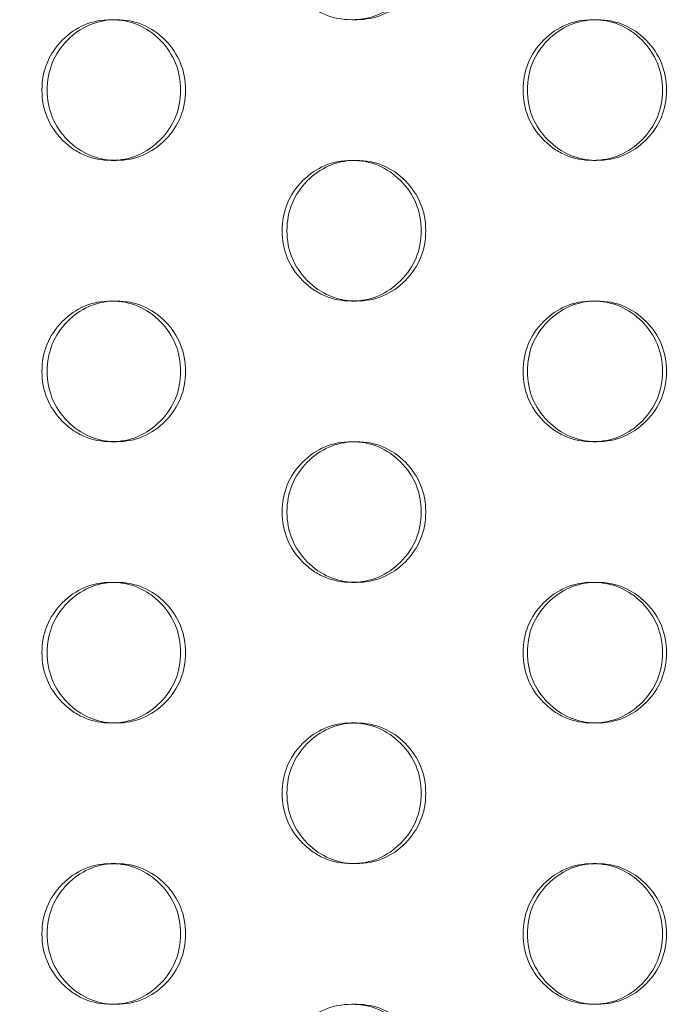
# Model space of a CAD drawing. Extents: x -1153 to 0, y -584 to 0.
# Drawn here: x -595 to -592, y -430 to -426 of the extents above; entities that cross this region are included whole.
import ezdxf

# ---------------------------------------------------------------- set-up
doc = ezdxf.new("R2010")
doc.units = 0
doc.header["$MEASUREMENT"] = 0
doc.header["$PDMODE"] = 64
doc.styles.get("Standard").update_dxf_attribs({"font": 'Helvetica LT 57 Condensed_0.ttf'})
doc.dimstyles.new('FEET-METERS', dxfattribs={"dimtxt": 12, "dimasz": 7, "dimexe": 3, "dimexo": 3, "dimgap": 3, "dimtad": 0, "dimdec": 1, "dimzin": 3, "dimdsep": 46, "dimlunit": 4, "dimtxsty": 'Standard', "dimcen": 0.09, "dimadec": 0, "dimazin": 0, "dimtfac": 2, "dimtdec": 1, "dimtofl": 0, "dimtmove": 0, "dimatfit": 3, "dimfxl": 1, "dimfrac": 2, "dimtolj": 1, "dimtzin": 3, "dimarcsym": 0})

# ---------------------------------------------------------------- blocks, each defined once
blk = doc.blocks.new('*D137')
at = {"color": 0, "lineweight": -2, "transparency": 16777216}
for p, q in [((-751.4057, -396.5565), (-751.4057, -148.3795)), ((-338.2775, -449.6357), (-338.2775, -148.3795)), ((-744.4057, -151.3795), (-630.0678, -151.3795)), ((-345.2775, -151.3795), (-528.051, -151.3795))]:
    blk.add_line(p, q, dxfattribs=at)
at = {"color": 0, "lineweight": 0, "transparency": 16777216}
for points in [[(-744.4057, -150.2128), (-744.4057, -152.5461), (-751.4057, -151.3795)], [(-345.2775, -150.2128), (-345.2775, -152.5461), (-338.2775, -151.3795)]]:
    blk.add_solid(points, dxfattribs=at)
at = {"layer": 'DEFPOINTS', "color": 0, "lineweight": 0, "transparency": 16777216}
for p in [(-751.4057, -151.3795), (-751.4057, -399.5565), (-338.2775, -452.6357)]:
    blk.add_point(p, dxfattribs=at)
at = {"color": 0, "lineweight": 0, "transparency": 16777216, "insert": (-579.0594, -151.3795), "char_height": 12, "attachment_point": 5}
blk.add_mtext('\\A1;34\'-5" [10.5M]', dxfattribs=at)
blk = doc.blocks.new('new block')
at = {"color": 0, "linetype": 'Continuous', "lineweight": 0}
for p, q in [((-594.1775, -426.2523), (-594.1594, -426.2523)), ((-593.3056, -426.2523), (-593.3221, -426.2523)), ((-592.465, -426.2523), (-592.4502, -426.2523)), ((-594.1592, -426.7523), (-594.1773, -426.7523)), ((-593.3224, -426.7523), (-593.3059, -426.7523)), ((-592.4499, -426.7523), (-592.4648, -426.7523)), ((-594.1775, -427.2523), (-594.1594, -427.2523)), ((-593.3056, -427.2523), (-593.3221, -427.2523)), ((-592.465, -427.2523), (-592.4502, -427.2523)), ((-594.1592, -427.7523), (-594.1773, -427.7523)), ((-593.3224, -427.7523), (-593.3059, -427.7523)), ((-592.4499, -427.7523), (-592.4648, -427.7523)), ((-594.1775, -428.2523), (-594.1594, -428.2523)), ((-593.3056, -428.2523), (-593.3221, -428.2523)), ((-592.465, -428.2523), (-592.4502, -428.2523)), ((-594.1592, -428.7523), (-594.1773, -428.7523)), ((-593.3224, -428.7523), (-593.3059, -428.7523)), ((-592.4499, -428.7523), (-592.4648, -428.7523)), ((-594.1775, -429.2523), (-594.1594, -429.2523)), ((-593.3056, -429.2523), (-593.3221, -429.2523)), ((-592.465, -429.2523), (-592.4502, -429.2523)), ((-594.1592, -429.7523), (-594.1773, -429.7523)), ((-593.3224, -429.7523), (-593.3059, -429.7523)), ((-592.4499, -429.7523), (-592.4648, -429.7523))]:
    blk.add_line(p, q, dxfattribs=at)
for points, knots in [([(-593.075, -426.0023), (-593.075, -426.0714), (-593.0991, -426.1303), (-593.1717, -426.2035), (-593.1983, -426.2218), (-593.2566, -426.2462), (-593.2881, -426.2523), (-593.3564, -426.2523), (-593.3881, -426.2462), (-593.4317, -426.2279), (-593.4457, -426.2202), (-593.4723, -426.202), (-593.4849, -426.1913), (-593.5211, -426.1547), (-593.5392, -426.1277), (-593.5634, -426.0688), (-593.5694, -426.0368), (-593.5694, -426.0023)], [0, 0, 0, 0, 0.125, 0.125, 0.1875, 0.1875, 0.25, 0.25, 0.3125, 0.3125, 0.34375, 0.34375, 0.375, 0.375, 0.4375, 0.4375, 0.5, 0.5, 0.5, 0.5]), ([(-593.059, -426.0023), (-593.059, -426.0714), (-593.0831, -426.1303), (-593.1555, -426.2035), (-593.1821, -426.2218), (-593.2402, -426.2462), (-593.2717, -426.2523), (-593.3085, -426.2523), (-593.3113, -426.2522), (-593.314, -426.2522)], [0, 0, 0, 0, 0.125, 0.125, 0.1875, 0.1875, 0.25, 0.25, 0.2550466, 0.2550466, 0.2550466, 0.2550466]), ([(-594.4239, -426.5023), (-594.4239, -426.4332), (-594.3998, -426.3742), (-594.3276, -426.301), (-594.3011, -426.2827), (-594.243, -426.2584), (-594.2115, -426.2523), (-594.1434, -426.2523), (-594.1119, -426.2584), (-594.0538, -426.2828), (-594.0272, -426.301), (-593.9549, -426.3743), (-593.9308, -426.4332), (-593.9308, -426.5023)], [0.5, 0.5, 0.5, 0.5, 0.625, 0.625, 0.6875, 0.6875, 0.75, 0.75, 0.8125, 0.8125, 0.875, 0.875, 1, 1, 1, 1]), ([(-594.4053, -426.5023), (-594.4053, -426.4332), (-594.3813, -426.3742), (-594.2873, -426.2788), (-594.2325, -426.2545), (-594.1685, -426.2524)], [0.5, 0.5, 0.5, 0.5, 0.625, 0.625, 0.7443715, 0.7443715, 0.7443715, 0.7443715]), ([(-594.1685, -426.2524), (-594.1654, -426.2523), (-594.1624, -426.2523), (-594.1254, -426.2523), (-594.0939, -426.2584), (-594.0359, -426.2828), (-594.0094, -426.301), (-593.9372, -426.3743), (-593.9132, -426.4332), (-593.9132, -426.5023)], [0.7443715, 0.7443715, 0.7443715, 0.7443715, 0.75, 0.75, 0.8125, 0.8125, 0.875, 0.875, 1, 1, 1, 1]), ([(-592.7126, -426.5023), (-592.7126, -426.4332), (-592.6884, -426.3742), (-592.6158, -426.301), (-592.5892, -426.2827), (-592.5308, -426.2584), (-592.4992, -426.2523), (-592.4307, -426.2523), (-592.399, -426.2584), (-592.3406, -426.2828), (-592.314, -426.301), (-592.2413, -426.3743), (-592.2171, -426.4332), (-592.2171, -426.5023)], [0.5, 0.5, 0.5, 0.5, 0.625, 0.625, 0.6875, 0.6875, 0.75, 0.75, 0.8125, 0.8125, 0.875, 0.875, 1, 1, 1, 1]), ([(-592.6973, -426.5023), (-592.6973, -426.4332), (-592.6732, -426.3742), (-592.5783, -426.2784), (-592.5227, -426.2541), (-592.4576, -426.2524)], [0.5, 0.5, 0.5, 0.5, 0.625, 0.625, 0.7454092, 0.7454092, 0.7454092, 0.7454092]), ([(-592.4576, -426.2524), (-592.4551, -426.2523), (-592.4526, -426.2523), (-592.4159, -426.2523), (-592.3843, -426.2584), (-592.326, -426.2828), (-592.2994, -426.301), (-592.2269, -426.3743), (-592.2027, -426.4332), (-592.2027, -426.5023)], [0.7454092, 0.7454092, 0.7454092, 0.7454092, 0.75, 0.75, 0.8125, 0.8125, 0.875, 0.875, 1, 1, 1, 1]), ([(-593.9308, -426.5023), (-593.9308, -426.5714), (-593.9549, -426.6303), (-594.0273, -426.7035), (-594.0538, -426.7218), (-594.112, -426.7462), (-594.1434, -426.7523), (-594.2115, -426.7523), (-594.2431, -426.7462), (-594.2866, -426.7279), (-594.3005, -426.7202), (-594.327, -426.702), (-594.3396, -426.6913), (-594.3758, -426.6547), (-594.3938, -426.6277), (-594.4179, -426.5688), (-594.4239, -426.5368), (-594.4239, -426.5023)], [0, 0, 0, 0, 0.125, 0.125, 0.1875, 0.1875, 0.25, 0.25, 0.3125, 0.3125, 0.34375, 0.34375, 0.375, 0.375, 0.4375, 0.4375, 0.5, 0.5, 0.5, 0.5]), ([(-594.1684, -426.7521), (-594.1989, -426.7511), (-594.2274, -426.7451), (-594.2828, -426.7218), (-594.3092, -426.7036), (-594.3573, -426.6547), (-594.3753, -426.6277), (-594.3993, -426.5688), (-594.4053, -426.5368), (-594.4053, -426.5023)], [0.2555686, 0.2555686, 0.2555686, 0.2555686, 0.3125, 0.3125, 0.375, 0.375, 0.4375, 0.4375, 0.5, 0.5, 0.5, 0.5]), ([(-593.9132, -426.5023), (-593.9132, -426.5714), (-593.9372, -426.6303), (-594.0094, -426.7035), (-594.036, -426.7218), (-594.094, -426.7462), (-594.1253, -426.7523), (-594.1624, -426.7523), (-594.1654, -426.7522), (-594.1684, -426.7521)], [0, 0, 0, 0, 0.125, 0.125, 0.1875, 0.1875, 0.25, 0.25, 0.2555686, 0.2555686, 0.2555686, 0.2555686]), ([(-592.2171, -426.5023), (-592.2171, -426.5714), (-592.2413, -426.6303), (-592.314, -426.7035), (-592.3407, -426.7218), (-592.3991, -426.7462), (-592.4307, -426.7523), (-592.4992, -426.7523), (-592.5309, -426.7462), (-592.5747, -426.7279), (-592.5886, -426.7202), (-592.6153, -426.702), (-592.6279, -426.6913), (-592.6643, -426.6547), (-592.6824, -426.6277), (-592.7066, -426.5688), (-592.7126, -426.5368), (-592.7126, -426.5023)], [0, 0, 0, 0, 0.125, 0.125, 0.1875, 0.1875, 0.25, 0.25, 0.3125, 0.3125, 0.34375, 0.34375, 0.375, 0.375, 0.4375, 0.4375, 0.5, 0.5, 0.5, 0.5]), ([(-592.4575, -426.7522), (-592.4888, -426.7513), (-592.518, -426.7453), (-592.5742, -426.7218), (-592.6007, -426.7036), (-592.649, -426.6547), (-592.6671, -426.6277), (-592.6913, -426.5688), (-592.6973, -426.5368), (-592.6973, -426.5023)], [0.2545277, 0.2545277, 0.2545277, 0.2545277, 0.3125, 0.3125, 0.375, 0.375, 0.4375, 0.4375, 0.5, 0.5, 0.5, 0.5]), ([(-592.2027, -426.5023), (-592.2027, -426.5714), (-592.2268, -426.6303), (-592.2994, -426.7035), (-592.3261, -426.7218), (-592.3844, -426.7462), (-592.4159, -426.7523), (-592.4526, -426.7523), (-592.455, -426.7522), (-592.4575, -426.7522)], [0, 0, 0, 0, 0.125, 0.125, 0.1875, 0.1875, 0.25, 0.25, 0.2545277, 0.2545277, 0.2545277, 0.2545277]), ([(-593.5694, -427.0023), (-593.5694, -426.9332), (-593.5453, -426.8742), (-593.4728, -426.801), (-593.4462, -426.7827), (-593.388, -426.7584), (-593.3564, -426.7523), (-593.2881, -426.7523), (-593.2565, -426.7584), (-593.1982, -426.7828), (-593.1717, -426.801), (-593.0992, -426.8743), (-593.075, -426.9332), (-593.075, -427.0023)], [0.5, 0.5, 0.5, 0.5, 0.625, 0.625, 0.6875, 0.6875, 0.75, 0.75, 0.8125, 0.8125, 0.875, 0.875, 1, 1, 1, 1]), ([(-593.5524, -427.0023), (-593.5524, -426.9332), (-593.5283, -426.8742), (-593.4339, -426.7786), (-593.3787, -426.7543), (-593.3141, -426.7524)], [0.5, 0.5, 0.5, 0.5, 0.625, 0.625, 0.7448918, 0.7448918, 0.7448918, 0.7448918]), ([(-593.3141, -426.7524), (-593.3113, -426.7523), (-593.3086, -426.7523), (-593.2717, -426.7523), (-593.2401, -426.7584), (-593.182, -426.7828), (-593.1555, -426.801), (-593.0831, -426.8743), (-593.059, -426.9332), (-593.059, -427.0023)], [0.7448918, 0.7448918, 0.7448918, 0.7448918, 0.75, 0.75, 0.8125, 0.8125, 0.875, 0.875, 1, 1, 1, 1]), ([(-593.075, -427.0023), (-593.075, -427.0714), (-593.0991, -427.1303), (-593.1717, -427.2035), (-593.1983, -427.2218), (-593.2566, -427.2462), (-593.2881, -427.2523), (-593.3564, -427.2523), (-593.3881, -427.2462), (-593.4317, -427.2279), (-593.4457, -427.2202), (-593.4723, -427.202), (-593.4849, -427.1913), (-593.5211, -427.1547), (-593.5392, -427.1277), (-593.5634, -427.0688), (-593.5694, -427.0368), (-593.5694, -427.0023)], [0, 0, 0, 0, 0.125, 0.125, 0.1875, 0.1875, 0.25, 0.25, 0.3125, 0.3125, 0.34375, 0.34375, 0.375, 0.375, 0.4375, 0.4375, 0.5, 0.5, 0.5, 0.5]), ([(-593.314, -427.2522), (-593.345, -427.2512), (-593.3738, -427.2452), (-593.4296, -427.2218), (-593.456, -427.2036), (-593.5043, -427.1547), (-593.5223, -427.1277), (-593.5464, -427.0688), (-593.5524, -427.0368), (-593.5524, -427.0023)], [0.2550466, 0.2550466, 0.2550466, 0.2550466, 0.3125, 0.3125, 0.375, 0.375, 0.4375, 0.4375, 0.5, 0.5, 0.5, 0.5]), ([(-593.059, -427.0023), (-593.059, -427.0714), (-593.0831, -427.1303), (-593.1555, -427.2035), (-593.1821, -427.2218), (-593.2402, -427.2462), (-593.2717, -427.2523), (-593.3085, -427.2523), (-593.3113, -427.2522), (-593.314, -427.2522)], [0, 0, 0, 0, 0.125, 0.125, 0.1875, 0.1875, 0.25, 0.25, 0.2550466, 0.2550466, 0.2550466, 0.2550466]), ([(-594.4239, -427.5023), (-594.4239, -427.4332), (-594.3998, -427.3742), (-594.3276, -427.301), (-594.3011, -427.2827), (-594.243, -427.2584), (-594.2115, -427.2523), (-594.1434, -427.2523), (-594.1119, -427.2584), (-594.0538, -427.2828), (-594.0272, -427.301), (-593.9549, -427.3743), (-593.9308, -427.4332), (-593.9308, -427.5023)], [0.5, 0.5, 0.5, 0.5, 0.625, 0.625, 0.6875, 0.6875, 0.75, 0.75, 0.8125, 0.8125, 0.875, 0.875, 1, 1, 1, 1]), ([(-594.4053, -427.5023), (-594.4053, -427.4332), (-594.3813, -427.3742), (-594.2873, -427.2788), (-594.2325, -427.2545), (-594.1685, -427.2524)], [0.5, 0.5, 0.5, 0.5, 0.625, 0.625, 0.7443715, 0.7443715, 0.7443715, 0.7443715]), ([(-594.1685, -427.2524), (-594.1654, -427.2523), (-594.1624, -427.2523), (-594.1254, -427.2523), (-594.0939, -427.2584), (-594.0359, -427.2828), (-594.0094, -427.301), (-593.9372, -427.3743), (-593.9132, -427.4332), (-593.9132, -427.5023)], [0.7443715, 0.7443715, 0.7443715, 0.7443715, 0.75, 0.75, 0.8125, 0.8125, 0.875, 0.875, 1, 1, 1, 1]), ([(-592.7126, -427.5023), (-592.7126, -427.4332), (-592.6884, -427.3742), (-592.6158, -427.301), (-592.5892, -427.2827), (-592.5308, -427.2584), (-592.4992, -427.2523), (-592.4307, -427.2523), (-592.399, -427.2584), (-592.3406, -427.2828), (-592.314, -427.301), (-592.2413, -427.3743), (-592.2171, -427.4332), (-592.2171, -427.5023)], [0.5, 0.5, 0.5, 0.5, 0.625, 0.625, 0.6875, 0.6875, 0.75, 0.75, 0.8125, 0.8125, 0.875, 0.875, 1, 1, 1, 1]), ([(-592.6973, -427.5023), (-592.6973, -427.4332), (-592.6732, -427.3742), (-592.5783, -427.2784), (-592.5227, -427.2541), (-592.4576, -427.2524)], [0.5, 0.5, 0.5, 0.5, 0.625, 0.625, 0.7454092, 0.7454092, 0.7454092, 0.7454092]), ([(-592.4576, -427.2524), (-592.4551, -427.2523), (-592.4526, -427.2523), (-592.4159, -427.2523), (-592.3843, -427.2584), (-592.326, -427.2828), (-592.2994, -427.301), (-592.2269, -427.3743), (-592.2027, -427.4332), (-592.2027, -427.5023)], [0.7454092, 0.7454092, 0.7454092, 0.7454092, 0.75, 0.75, 0.8125, 0.8125, 0.875, 0.875, 1, 1, 1, 1]), ([(-593.9308, -427.5023), (-593.9308, -427.5714), (-593.9549, -427.6303), (-594.0273, -427.7035), (-594.0538, -427.7218), (-594.112, -427.7462), (-594.1434, -427.7523), (-594.2115, -427.7523), (-594.2431, -427.7462), (-594.2866, -427.7279), (-594.3005, -427.7202), (-594.327, -427.702), (-594.3396, -427.6913), (-594.3758, -427.6547), (-594.3938, -427.6277), (-594.4179, -427.5688), (-594.4239, -427.5368), (-594.4239, -427.5023)], [0, 0, 0, 0, 0.125, 0.125, 0.1875, 0.1875, 0.25, 0.25, 0.3125, 0.3125, 0.34375, 0.34375, 0.375, 0.375, 0.4375, 0.4375, 0.5, 0.5, 0.5, 0.5]), ([(-594.1684, -427.7521), (-594.1989, -427.7511), (-594.2274, -427.7451), (-594.2828, -427.7218), (-594.3092, -427.7036), (-594.3573, -427.6547), (-594.3753, -427.6277), (-594.3993, -427.5688), (-594.4053, -427.5368), (-594.4053, -427.5023)], [0.2555686, 0.2555686, 0.2555686, 0.2555686, 0.3125, 0.3125, 0.375, 0.375, 0.4375, 0.4375, 0.5, 0.5, 0.5, 0.5]), ([(-593.9132, -427.5023), (-593.9132, -427.5714), (-593.9372, -427.6303), (-594.0094, -427.7035), (-594.036, -427.7218), (-594.094, -427.7462), (-594.1253, -427.7523), (-594.1624, -427.7523), (-594.1654, -427.7522), (-594.1684, -427.7521)], [0, 0, 0, 0, 0.125, 0.125, 0.1875, 0.1875, 0.25, 0.25, 0.2555686, 0.2555686, 0.2555686, 0.2555686]), ([(-592.2171, -427.5023), (-592.2171, -427.5714), (-592.2413, -427.6303), (-592.314, -427.7035), (-592.3407, -427.7218), (-592.3991, -427.7462), (-592.4307, -427.7523), (-592.4992, -427.7523), (-592.5309, -427.7462), (-592.5747, -427.7279), (-592.5886, -427.7202), (-592.6153, -427.702), (-592.6279, -427.6913), (-592.6643, -427.6547), (-592.6824, -427.6277), (-592.7066, -427.5688), (-592.7126, -427.5368), (-592.7126, -427.5023)], [0, 0, 0, 0, 0.125, 0.125, 0.1875, 0.1875, 0.25, 0.25, 0.3125, 0.3125, 0.34375, 0.34375, 0.375, 0.375, 0.4375, 0.4375, 0.5, 0.5, 0.5, 0.5]), ([(-592.4575, -427.7522), (-592.4888, -427.7513), (-592.518, -427.7453), (-592.5742, -427.7218), (-592.6007, -427.7036), (-592.649, -427.6547), (-592.6671, -427.6277), (-592.6913, -427.5688), (-592.6973, -427.5368), (-592.6973, -427.5023)], [0.2545277, 0.2545277, 0.2545277, 0.2545277, 0.3125, 0.3125, 0.375, 0.375, 0.4375, 0.4375, 0.5, 0.5, 0.5, 0.5]), ([(-592.2027, -427.5023), (-592.2027, -427.5714), (-592.2268, -427.6303), (-592.2994, -427.7035), (-592.3261, -427.7218), (-592.3844, -427.7462), (-592.4159, -427.7523), (-592.4526, -427.7523), (-592.455, -427.7522), (-592.4575, -427.7522)], [0, 0, 0, 0, 0.125, 0.125, 0.1875, 0.1875, 0.25, 0.25, 0.2545277, 0.2545277, 0.2545277, 0.2545277]), ([(-593.5694, -428.0023), (-593.5694, -427.9332), (-593.5453, -427.8742), (-593.4728, -427.801), (-593.4462, -427.7827), (-593.388, -427.7584), (-593.3564, -427.7523), (-593.2881, -427.7523), (-593.2565, -427.7584), (-593.1982, -427.7828), (-593.1717, -427.801), (-593.0992, -427.8743), (-593.075, -427.9332), (-593.075, -428.0023)], [0.5, 0.5, 0.5, 0.5, 0.625, 0.625, 0.6875, 0.6875, 0.75, 0.75, 0.8125, 0.8125, 0.875, 0.875, 1, 1, 1, 1]), ([(-593.5524, -428.0023), (-593.5524, -427.9332), (-593.5283, -427.8742), (-593.4339, -427.7786), (-593.3787, -427.7543), (-593.3141, -427.7524)], [0.5, 0.5, 0.5, 0.5, 0.625, 0.625, 0.7448918, 0.7448918, 0.7448918, 0.7448918]), ([(-593.3141, -427.7524), (-593.3113, -427.7523), (-593.3086, -427.7523), (-593.2717, -427.7523), (-593.2401, -427.7584), (-593.182, -427.7828), (-593.1555, -427.801), (-593.0831, -427.8743), (-593.059, -427.9332), (-593.059, -428.0023)], [0.7448918, 0.7448918, 0.7448918, 0.7448918, 0.75, 0.75, 0.8125, 0.8125, 0.875, 0.875, 1, 1, 1, 1]), ([(-593.075, -428.0023), (-593.075, -428.0714), (-593.0991, -428.1303), (-593.1717, -428.2035), (-593.1983, -428.2218), (-593.2566, -428.2462), (-593.2881, -428.2523), (-593.3564, -428.2523), (-593.3881, -428.2462), (-593.4317, -428.2279), (-593.4457, -428.2202), (-593.4723, -428.202), (-593.4849, -428.1913), (-593.5211, -428.1547), (-593.5392, -428.1277), (-593.5634, -428.0688), (-593.5694, -428.0368), (-593.5694, -428.0023)], [0, 0, 0, 0, 0.125, 0.125, 0.1875, 0.1875, 0.25, 0.25, 0.3125, 0.3125, 0.34375, 0.34375, 0.375, 0.375, 0.4375, 0.4375, 0.5, 0.5, 0.5, 0.5]), ([(-593.314, -428.2522), (-593.345, -428.2512), (-593.3738, -428.2452), (-593.4296, -428.2218), (-593.456, -428.2036), (-593.5043, -428.1547), (-593.5223, -428.1277), (-593.5464, -428.0688), (-593.5524, -428.0368), (-593.5524, -428.0023)], [0.2550466, 0.2550466, 0.2550466, 0.2550466, 0.3125, 0.3125, 0.375, 0.375, 0.4375, 0.4375, 0.5, 0.5, 0.5, 0.5]), ([(-593.059, -428.0023), (-593.059, -428.0714), (-593.0831, -428.1303), (-593.1555, -428.2035), (-593.1821, -428.2218), (-593.2402, -428.2462), (-593.2717, -428.2523), (-593.3085, -428.2523), (-593.3113, -428.2522), (-593.314, -428.2522)], [0, 0, 0, 0, 0.125, 0.125, 0.1875, 0.1875, 0.25, 0.25, 0.2550466, 0.2550466, 0.2550466, 0.2550466]), ([(-594.4239, -428.5023), (-594.4239, -428.4332), (-594.3998, -428.3742), (-594.3276, -428.301), (-594.3011, -428.2827), (-594.243, -428.2584), (-594.2115, -428.2523), (-594.1434, -428.2523), (-594.1119, -428.2584), (-594.0538, -428.2828), (-594.0272, -428.301), (-593.9549, -428.3743), (-593.9308, -428.4332), (-593.9308, -428.5023)], [0.5, 0.5, 0.5, 0.5, 0.625, 0.625, 0.6875, 0.6875, 0.75, 0.75, 0.8125, 0.8125, 0.875, 0.875, 1, 1, 1, 1]), ([(-594.4053, -428.5023), (-594.4053, -428.4332), (-594.3813, -428.3742), (-594.2873, -428.2788), (-594.2325, -428.2545), (-594.1685, -428.2524)], [0.5, 0.5, 0.5, 0.5, 0.625, 0.625, 0.7443715, 0.7443715, 0.7443715, 0.7443715]), ([(-594.1685, -428.2524), (-594.1654, -428.2523), (-594.1624, -428.2523), (-594.1254, -428.2523), (-594.0939, -428.2584), (-594.0359, -428.2828), (-594.0094, -428.301), (-593.9372, -428.3743), (-593.9132, -428.4332), (-593.9132, -428.5023)], [0.7443715, 0.7443715, 0.7443715, 0.7443715, 0.75, 0.75, 0.8125, 0.8125, 0.875, 0.875, 1, 1, 1, 1]), ([(-592.7126, -428.5023), (-592.7126, -428.4332), (-592.6884, -428.3742), (-592.6158, -428.301), (-592.5892, -428.2827), (-592.5308, -428.2584), (-592.4992, -428.2523), (-592.4307, -428.2523), (-592.399, -428.2584), (-592.3406, -428.2828), (-592.314, -428.301), (-592.2413, -428.3743), (-592.2171, -428.4332), (-592.2171, -428.5023)], [0.5, 0.5, 0.5, 0.5, 0.625, 0.625, 0.6875, 0.6875, 0.75, 0.75, 0.8125, 0.8125, 0.875, 0.875, 1, 1, 1, 1]), ([(-592.6973, -428.5023), (-592.6973, -428.4332), (-592.6732, -428.3742), (-592.5783, -428.2784), (-592.5227, -428.2541), (-592.4576, -428.2524)], [0.5, 0.5, 0.5, 0.5, 0.625, 0.625, 0.7454092, 0.7454092, 0.7454092, 0.7454092]), ([(-592.4576, -428.2524), (-592.4551, -428.2523), (-592.4526, -428.2523), (-592.4159, -428.2523), (-592.3843, -428.2584), (-592.326, -428.2828), (-592.2994, -428.301), (-592.2269, -428.3743), (-592.2027, -428.4332), (-592.2027, -428.5023)], [0.7454092, 0.7454092, 0.7454092, 0.7454092, 0.75, 0.75, 0.8125, 0.8125, 0.875, 0.875, 1, 1, 1, 1]), ([(-593.9308, -428.5023), (-593.9308, -428.5714), (-593.9549, -428.6303), (-594.0273, -428.7035), (-594.0538, -428.7218), (-594.112, -428.7462), (-594.1434, -428.7523), (-594.2115, -428.7523), (-594.2431, -428.7462), (-594.2866, -428.7279), (-594.3005, -428.7202), (-594.327, -428.702), (-594.3396, -428.6913), (-594.3758, -428.6547), (-594.3938, -428.6277), (-594.4179, -428.5688), (-594.4239, -428.5368), (-594.4239, -428.5023)], [0, 0, 0, 0, 0.125, 0.125, 0.1875, 0.1875, 0.25, 0.25, 0.3125, 0.3125, 0.34375, 0.34375, 0.375, 0.375, 0.4375, 0.4375, 0.5, 0.5, 0.5, 0.5]), ([(-594.1684, -428.7521), (-594.1989, -428.7511), (-594.2274, -428.7451), (-594.2828, -428.7218), (-594.3092, -428.7036), (-594.3573, -428.6547), (-594.3753, -428.6277), (-594.3993, -428.5688), (-594.4053, -428.5368), (-594.4053, -428.5023)], [0.2555686, 0.2555686, 0.2555686, 0.2555686, 0.3125, 0.3125, 0.375, 0.375, 0.4375, 0.4375, 0.5, 0.5, 0.5, 0.5]), ([(-593.9132, -428.5023), (-593.9132, -428.5714), (-593.9372, -428.6303), (-594.0094, -428.7035), (-594.036, -428.7218), (-594.094, -428.7462), (-594.1253, -428.7523), (-594.1624, -428.7523), (-594.1654, -428.7522), (-594.1684, -428.7521)], [0, 0, 0, 0, 0.125, 0.125, 0.1875, 0.1875, 0.25, 0.25, 0.2555686, 0.2555686, 0.2555686, 0.2555686]), ([(-592.2171, -428.5023), (-592.2171, -428.5714), (-592.2413, -428.6303), (-592.314, -428.7035), (-592.3407, -428.7218), (-592.3991, -428.7462), (-592.4307, -428.7523), (-592.4992, -428.7523), (-592.5309, -428.7462), (-592.5747, -428.7279), (-592.5886, -428.7202), (-592.6153, -428.702), (-592.6279, -428.6913), (-592.6643, -428.6547), (-592.6824, -428.6277), (-592.7066, -428.5688), (-592.7126, -428.5368), (-592.7126, -428.5023)], [0, 0, 0, 0, 0.125, 0.125, 0.1875, 0.1875, 0.25, 0.25, 0.3125, 0.3125, 0.34375, 0.34375, 0.375, 0.375, 0.4375, 0.4375, 0.5, 0.5, 0.5, 0.5]), ([(-592.4575, -428.7522), (-592.4888, -428.7513), (-592.518, -428.7453), (-592.5742, -428.7218), (-592.6007, -428.7036), (-592.649, -428.6547), (-592.6671, -428.6277), (-592.6913, -428.5688), (-592.6973, -428.5368), (-592.6973, -428.5023)], [0.2545277, 0.2545277, 0.2545277, 0.2545277, 0.3125, 0.3125, 0.375, 0.375, 0.4375, 0.4375, 0.5, 0.5, 0.5, 0.5]), ([(-592.2027, -428.5023), (-592.2027, -428.5714), (-592.2268, -428.6303), (-592.2994, -428.7035), (-592.3261, -428.7218), (-592.3844, -428.7462), (-592.4159, -428.7523), (-592.4526, -428.7523), (-592.455, -428.7522), (-592.4575, -428.7522)], [0, 0, 0, 0, 0.125, 0.125, 0.1875, 0.1875, 0.25, 0.25, 0.2545277, 0.2545277, 0.2545277, 0.2545277]), ([(-593.5694, -429.0023), (-593.5694, -428.9332), (-593.5453, -428.8742), (-593.4728, -428.801), (-593.4462, -428.7827), (-593.388, -428.7584), (-593.3564, -428.7523), (-593.2881, -428.7523), (-593.2565, -428.7584), (-593.1982, -428.7828), (-593.1717, -428.801), (-593.0992, -428.8743), (-593.075, -428.9332), (-593.075, -429.0023)], [0.5, 0.5, 0.5, 0.5, 0.625, 0.625, 0.6875, 0.6875, 0.75, 0.75, 0.8125, 0.8125, 0.875, 0.875, 1, 1, 1, 1]), ([(-593.5524, -429.0023), (-593.5524, -428.9332), (-593.5283, -428.8742), (-593.4339, -428.7786), (-593.3787, -428.7543), (-593.3141, -428.7524)], [0.5, 0.5, 0.5, 0.5, 0.625, 0.625, 0.7448918, 0.7448918, 0.7448918, 0.7448918]), ([(-593.3141, -428.7524), (-593.3113, -428.7523), (-593.3086, -428.7523), (-593.2717, -428.7523), (-593.2401, -428.7584), (-593.182, -428.7828), (-593.1555, -428.801), (-593.0831, -428.8743), (-593.059, -428.9332), (-593.059, -429.0023)], [0.7448918, 0.7448918, 0.7448918, 0.7448918, 0.75, 0.75, 0.8125, 0.8125, 0.875, 0.875, 1, 1, 1, 1]), ([(-593.075, -429.0023), (-593.075, -429.0714), (-593.0991, -429.1303), (-593.1717, -429.2035), (-593.1983, -429.2218), (-593.2566, -429.2462), (-593.2881, -429.2523), (-593.3564, -429.2523), (-593.3881, -429.2462), (-593.4317, -429.2279), (-593.4457, -429.2202), (-593.4723, -429.202), (-593.4849, -429.1913), (-593.5211, -429.1547), (-593.5392, -429.1277), (-593.5634, -429.0688), (-593.5694, -429.0368), (-593.5694, -429.0023)], [0, 0, 0, 0, 0.125, 0.125, 0.1875, 0.1875, 0.25, 0.25, 0.3125, 0.3125, 0.34375, 0.34375, 0.375, 0.375, 0.4375, 0.4375, 0.5, 0.5, 0.5, 0.5]), ([(-593.314, -429.2522), (-593.345, -429.2512), (-593.3738, -429.2452), (-593.4296, -429.2218), (-593.456, -429.2036), (-593.5043, -429.1547), (-593.5223, -429.1277), (-593.5464, -429.0688), (-593.5524, -429.0368), (-593.5524, -429.0023)], [0.2550466, 0.2550466, 0.2550466, 0.2550466, 0.3125, 0.3125, 0.375, 0.375, 0.4375, 0.4375, 0.5, 0.5, 0.5, 0.5]), ([(-593.059, -429.0023), (-593.059, -429.0714), (-593.0831, -429.1303), (-593.1555, -429.2035), (-593.1821, -429.2218), (-593.2402, -429.2462), (-593.2717, -429.2523), (-593.3085, -429.2523), (-593.3113, -429.2522), (-593.314, -429.2522)], [0, 0, 0, 0, 0.125, 0.125, 0.1875, 0.1875, 0.25, 0.25, 0.2550466, 0.2550466, 0.2550466, 0.2550466]), ([(-594.4239, -429.5023), (-594.4239, -429.4332), (-594.3998, -429.3742), (-594.3276, -429.301), (-594.3011, -429.2827), (-594.243, -429.2584), (-594.2115, -429.2523), (-594.1434, -429.2523), (-594.1119, -429.2584), (-594.0538, -429.2828), (-594.0272, -429.301), (-593.9549, -429.3743), (-593.9308, -429.4332), (-593.9308, -429.5023)], [0.5, 0.5, 0.5, 0.5, 0.625, 0.625, 0.6875, 0.6875, 0.75, 0.75, 0.8125, 0.8125, 0.875, 0.875, 1, 1, 1, 1]), ([(-594.4053, -429.5023), (-594.4053, -429.4332), (-594.3813, -429.3742), (-594.2873, -429.2788), (-594.2325, -429.2545), (-594.1685, -429.2524)], [0.5, 0.5, 0.5, 0.5, 0.625, 0.625, 0.7443715, 0.7443715, 0.7443715, 0.7443715]), ([(-594.1685, -429.2524), (-594.1654, -429.2523), (-594.1624, -429.2523), (-594.1254, -429.2523), (-594.0939, -429.2584), (-594.0359, -429.2828), (-594.0094, -429.301), (-593.9372, -429.3743), (-593.9132, -429.4332), (-593.9132, -429.5023)], [0.7443715, 0.7443715, 0.7443715, 0.7443715, 0.75, 0.75, 0.8125, 0.8125, 0.875, 0.875, 1, 1, 1, 1]), ([(-592.7126, -429.5023), (-592.7126, -429.4332), (-592.6884, -429.3742), (-592.6158, -429.301), (-592.5892, -429.2827), (-592.5308, -429.2584), (-592.4992, -429.2523), (-592.4307, -429.2523), (-592.399, -429.2584), (-592.3406, -429.2828), (-592.314, -429.301), (-592.2413, -429.3743), (-592.2171, -429.4332), (-592.2171, -429.5023)], [0.5, 0.5, 0.5, 0.5, 0.625, 0.625, 0.6875, 0.6875, 0.75, 0.75, 0.8125, 0.8125, 0.875, 0.875, 1, 1, 1, 1]), ([(-592.6973, -429.5023), (-592.6973, -429.4332), (-592.6732, -429.3742), (-592.5783, -429.2784), (-592.5227, -429.2541), (-592.4576, -429.2524)], [0.5, 0.5, 0.5, 0.5, 0.625, 0.625, 0.7454092, 0.7454092, 0.7454092, 0.7454092]), ([(-592.4576, -429.2524), (-592.4551, -429.2523), (-592.4526, -429.2523), (-592.4159, -429.2523), (-592.3843, -429.2584), (-592.326, -429.2828), (-592.2994, -429.301), (-592.2269, -429.3743), (-592.2027, -429.4332), (-592.2027, -429.5023)], [0.7454092, 0.7454092, 0.7454092, 0.7454092, 0.75, 0.75, 0.8125, 0.8125, 0.875, 0.875, 1, 1, 1, 1]), ([(-593.9308, -429.5023), (-593.9308, -429.5714), (-593.9549, -429.6303), (-594.0273, -429.7035), (-594.0538, -429.7218), (-594.112, -429.7462), (-594.1434, -429.7523), (-594.2115, -429.7523), (-594.2431, -429.7462), (-594.2866, -429.7279), (-594.3005, -429.7202), (-594.327, -429.702), (-594.3396, -429.6913), (-594.3758, -429.6547), (-594.3938, -429.6277), (-594.4179, -429.5688), (-594.4239, -429.5368), (-594.4239, -429.5023)], [0, 0, 0, 0, 0.125, 0.125, 0.1875, 0.1875, 0.25, 0.25, 0.3125, 0.3125, 0.34375, 0.34375, 0.375, 0.375, 0.4375, 0.4375, 0.5, 0.5, 0.5, 0.5]), ([(-594.1684, -429.7521), (-594.1989, -429.7511), (-594.2274, -429.7451), (-594.2828, -429.7218), (-594.3092, -429.7036), (-594.3573, -429.6547), (-594.3753, -429.6277), (-594.3993, -429.5688), (-594.4053, -429.5368), (-594.4053, -429.5023)], [0.2555686, 0.2555686, 0.2555686, 0.2555686, 0.3125, 0.3125, 0.375, 0.375, 0.4375, 0.4375, 0.5, 0.5, 0.5, 0.5]), ([(-593.9132, -429.5023), (-593.9132, -429.5714), (-593.9372, -429.6303), (-594.0094, -429.7035), (-594.036, -429.7218), (-594.094, -429.7462), (-594.1253, -429.7523), (-594.1624, -429.7523), (-594.1654, -429.7522), (-594.1684, -429.7521)], [0, 0, 0, 0, 0.125, 0.125, 0.1875, 0.1875, 0.25, 0.25, 0.2555686, 0.2555686, 0.2555686, 0.2555686]), ([(-592.2171, -429.5023), (-592.2171, -429.5714), (-592.2413, -429.6303), (-592.314, -429.7035), (-592.3407, -429.7218), (-592.3991, -429.7462), (-592.4307, -429.7523), (-592.4992, -429.7523), (-592.5309, -429.7462), (-592.5747, -429.7279), (-592.5886, -429.7202), (-592.6153, -429.702), (-592.6279, -429.6913), (-592.6643, -429.6547), (-592.6824, -429.6277), (-592.7066, -429.5688), (-592.7126, -429.5368), (-592.7126, -429.5023)], [0, 0, 0, 0, 0.125, 0.125, 0.1875, 0.1875, 0.25, 0.25, 0.3125, 0.3125, 0.34375, 0.34375, 0.375, 0.375, 0.4375, 0.4375, 0.5, 0.5, 0.5, 0.5]), ([(-592.4575, -429.7522), (-592.4888, -429.7513), (-592.518, -429.7453), (-592.5742, -429.7218), (-592.6007, -429.7036), (-592.649, -429.6547), (-592.6671, -429.6277), (-592.6913, -429.5688), (-592.6973, -429.5368), (-592.6973, -429.5023)], [0.2545277, 0.2545277, 0.2545277, 0.2545277, 0.3125, 0.3125, 0.375, 0.375, 0.4375, 0.4375, 0.5, 0.5, 0.5, 0.5]), ([(-592.2027, -429.5023), (-592.2027, -429.5714), (-592.2268, -429.6303), (-592.2994, -429.7035), (-592.3261, -429.7218), (-592.3844, -429.7462), (-592.4159, -429.7523), (-592.4526, -429.7523), (-592.455, -429.7522), (-592.4575, -429.7522)], [0, 0, 0, 0, 0.125, 0.125, 0.1875, 0.1875, 0.25, 0.25, 0.2545277, 0.2545277, 0.2545277, 0.2545277]), ([(-593.5694, -430.0023), (-593.5694, -429.9332), (-593.5453, -429.8742), (-593.4728, -429.801), (-593.4462, -429.7827), (-593.388, -429.7584), (-593.3564, -429.7523), (-593.2881, -429.7523), (-593.2565, -429.7584), (-593.1982, -429.7828), (-593.1717, -429.801), (-593.0992, -429.8743), (-593.075, -429.9332), (-593.075, -430.0023)], [0.5, 0.5, 0.5, 0.5, 0.625, 0.625, 0.6875, 0.6875, 0.75, 0.75, 0.8125, 0.8125, 0.875, 0.875, 1, 1, 1, 1]), ([(-593.3141, -429.7524), (-593.3113, -429.7523), (-593.3086, -429.7523), (-593.2717, -429.7523), (-593.2401, -429.7584), (-593.182, -429.7828), (-593.1555, -429.801), (-593.0831, -429.8743), (-593.059, -429.9332), (-593.059, -430.0023)], [0.7448918, 0.7448918, 0.7448918, 0.7448918, 0.75, 0.75, 0.8125, 0.8125, 0.875, 0.875, 1, 1, 1, 1])]:
    blk.add_open_spline(points, degree=3, knots=knots, dxfattribs=at)
blk = doc.blocks.new('B311302r0')
at = {"lineweight": 0}
blk.add_blockref('new block', (439.7194, 361.1972), dxfattribs=at)

msp = doc.modelspace()

# ---------------------------------------------------------------- block references
at = {"lineweight": 0}
msp.add_blockref('B311302r0', (-439.7194, -361.1972), dxfattribs=at)

# ---------------------------------------------------------------- dimensions: what is measured, and where the dimension line sits
dim = msp.add_linear_dim(base=(-751.4057, -151.3795), p1=(-338.2775, -452.6357), p2=(-751.4057, -399.5565), dimstyle='FEET-METERS', dxfattribs=at)
dim.commit()
dim.dimension.update_dxf_attribs({"geometry": '*D137', "text_midpoint": (-579.0594, -151.3795), "dimtype": 160})

doc.saveas('drawing.dxf')
